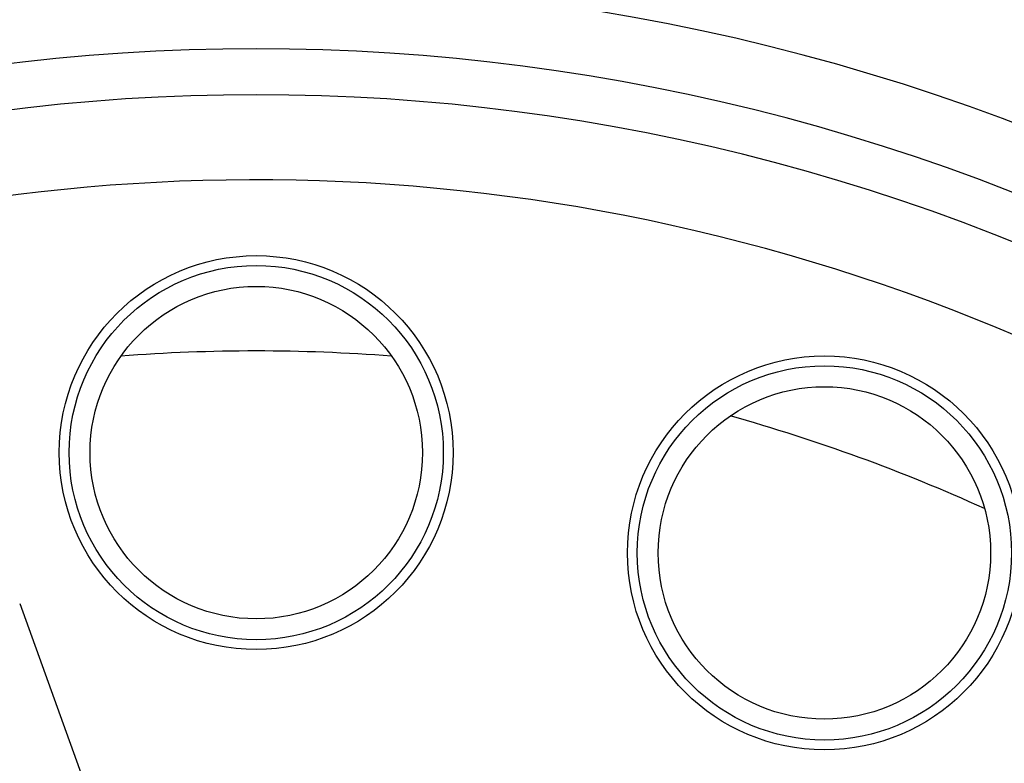
# Model space of a CAD drawing. Extents: x 0.3 to 10.7, y -0.1 to 7.7.
# Drawn here: x 4.2 to 4.3, y 6.6 to 6.7 of the extents above; entities that cross this region are included whole.
import ezdxf

# ---------------------------------------------------------------- set-up
doc = ezdxf.new("R2010")
doc.units = 0
doc.header["$LTSCALE"] = 12
doc.header["$MEASUREMENT"] = 0
doc.layers.get('0').update_dxf_attribs({"linetype": 'CONTINUOUS'})
doc.layers.add('OBJ', color=171, linetype='CONTINUOUS')

msp = doc.modelspace()

# ---------------------------------------------------------------- linework, layer by layer
msp.add_line((4.222007704264509, 6.64097380774235), (4.239165584137496, 6.593575164592711))
for centre, radius in [((4.241074414893788, 6.653139219221345), 0.01587443081319916), ((4.241074414893788, 6.653139219221345), 0.01508140024934552), ((4.241074414893788, 6.653139219221345), 0.01339872051375252), ((4.286874077141586, 6.64505448077465), 0.01587443081319916), ((4.286874077141586, 6.64505448077465), 0.01508140024934552), ((4.286874077141586, 6.64505448077465), 0.01339872051375252)]:
    msp.add_circle(centre, radius)
for centre, radius, start, end in [((4.241087251180351, 6.519308014410615), 0.1716248738384893, 359.9724377999524, 180.0275622000475), ((4.241064517271312, 6.519256430294783), 0.1664288668987488, 359.9893359436948, 180.0106640563052), ((4.241069984137553, 6.519259717037045), 0.1627204, 359.9879356043996, 180.0120643956004), ((4.241048830933035, 6.519225454072577), 0.1558645569705471, 254.885305356586, 248.7584900017776), ((4.241048830933035, 6.519225454072577), 0.1421068399472045, 85.5846084285115, 94.3934990803367), ((4.241048830933035, 6.519225454072577), 0.1421068399472045, 65.5846084285134, 74.3934990803339)]:
    msp.add_arc(centre, radius, start, end)
at = {"layer": 'OBJ', "color": 104}
for radius in [0.4331805555555555, 0.4023440726218203]:
    msp.add_circle((4.366610464629971, 6.555745036781815, -0.4133393501882918), radius, dxfattribs=at)

doc.saveas('drawing.dxf')
